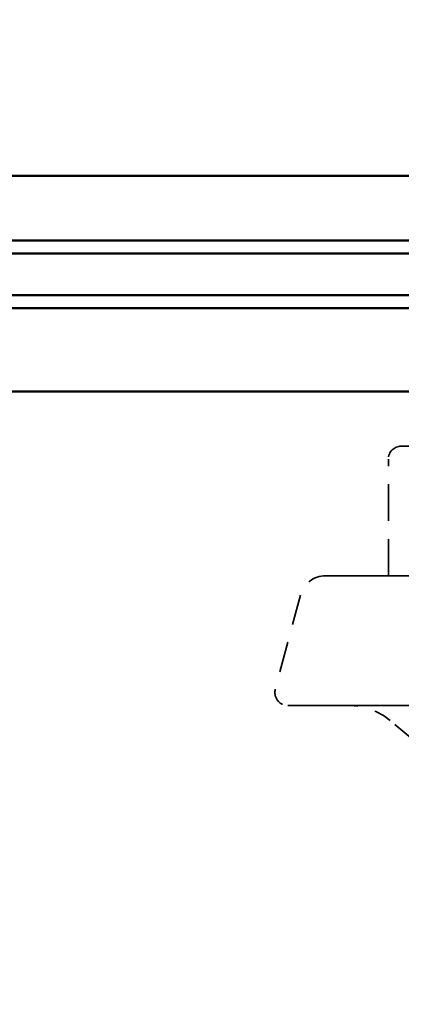
# Model space of a CAD drawing. Units: inches. Extents: x 7 to 418, y 8 to 268.
# Drawn here: x 126 to 128, y 142 to 148 of the extents above; entities that cross this region are included whole.
import ezdxf

# ---------------------------------------------------------------- set-up
doc = ezdxf.new("R2010")
doc.units = ezdxf.units.IN
doc.header["$LTSCALE"] = 25
doc.header["$MEASUREMENT"] = 0
doc.linetypes.add('DASHED', pattern=[0.2067, 0.1654, -0.0413])
for name, color, linetype, lineweight in [('Hidden (ANSI)', 7, 'DASHED', 35), ('Symbol (ANSI)', 7, 'Continuous', 25), ('Visible (ANSI)', 7, 'Continuous', 50)]:
    doc.layers.add(name, color=color, linetype=linetype, lineweight=lineweight)
doc.styles.add('Note Text (ANSI)', font='tahoma.ttf')
doc.dimstyles.new('Default (ANSI)$7', dxfattribs={"dimscale": 25, "dimtxt": 0.12, "dimasz": 0.098425, "dimexe": 0.125, "dimexo": 0.0625, "dimgap": 0.031496, "dimtad": 0, "dimtih": 1, "dimtoh": 1, "dimrnd": 1e-08, "dimzin": 4, "dimdsep": 46, "dimtxsty": 'Note Text (ANSI)', "dimcen": 0.09, "dimdle": 0.393701, "dimclrd": 256, "dimclre": 256, "dimclrt": 256, "dimadec": 0, "dimazin": 1, "dimtfac": 1, "dimtofl": 0, "dimtmove": 0, "dimatfit": 3, "dimfxl": 1, "dimtolj": 1, "dimtzin": 4, "dimlwd": -1, "dimlwe": -1, "dimarcsym": 0})

msp = doc.modelspace()

# ---------------------------------------------------------------- linework, layer by layer
at = {"layer": 'Hidden (ANSI)', "ltscale": 0.346104}
msp.add_line((128.16084, 145.43808), (131.0537, 145.43808), dxfattribs=at)
at = {"layer": 'Hidden (ANSI)', "ltscale": 0.048878}
msp.add_line((128.08942, 144.72379), (128.08942, 145.36665), dxfattribs=at)
at = {"layer": 'Hidden (ANSI)', "ltscale": 0.445932}
msp.add_line((131.47078, 144.72379), (127.74377, 144.72379), dxfattribs=at)
at = {"layer": 'Hidden (ANSI)', "ltscale": 0.040796}
msp.add_line((127.60578, 144.61791), (127.46685, 144.09942), dxfattribs=at)
at = {"layer": 'Hidden (ANSI)', "ltscale": 0.495699}
msp.add_line((131.6787, 144.00951), (127.53584, 144.00951), dxfattribs=at)
at = {"layer": 'Hidden (ANSI)', "ltscale": 0.027381}
msp.add_line((128.37602, 143.6941), (128.09971, 143.92595), dxfattribs=at)
at = {"layer": 'Hidden (ANSI)', "ltscale": 0.008448}
msp.add_arc((128.16084, 145.36665), 0.07143, 90, 180, dxfattribs=at)
at = {"layer": 'Hidden (ANSI)', "ltscale": 0.014147}
msp.add_arc((127.74377, 144.58094), 0.14286, 90, 165, dxfattribs=at)
at = {"layer": 'Hidden (ANSI)', "ltscale": 0.009873}
msp.add_arc((127.53584, 144.08094), 0.07143, 165, 270, dxfattribs=at)
at = {"layer": 'Hidden (ANSI)', "ltscale": 0.018896}
msp.add_arc((127.87014, 143.65237), 0.35714, 50, 90, dxfattribs=at)
at = {"layer": 'Visible (ANSI)', "color": 1, "true_color": 0xff0000}
for p, q in [((139.5537, 146.92742), (90.62513, 146.92742)), ((90.62513, 146.57028), (139.5537, 146.57028)), ((136.78942, 146.49885), (121.17513, 146.49885)), ((121.17513, 146.27028), (136.78942, 146.27028))]:
    msp.add_line(p, q, dxfattribs=at)
at = {"layer": 'Visible (ANSI)', "color": 5, "true_color": 0x0000ff}
for p, q in [((122.73227, 146.19885), (128.94749, 146.19885)), ((122.73227, 145.73808), (201.8961, 145.73808))]:
    msp.add_line(p, q, dxfattribs=at)

# ---------------------------------------------------------------- leaders
at = {"layer": 'Symbol (ANSI)', "annotation_type": 0, "has_hookline": 1, "hookline_direction": 0, "text_width": 27.87441}
msp.add_leader([(36.95074, 171.39171), (118.54526, 123.82848), (121.00588, 123.82848)], dimstyle='Default (ANSI)$7', override={"dimtad": 0}, dxfattribs=at)

doc.saveas('drawing.dxf')
